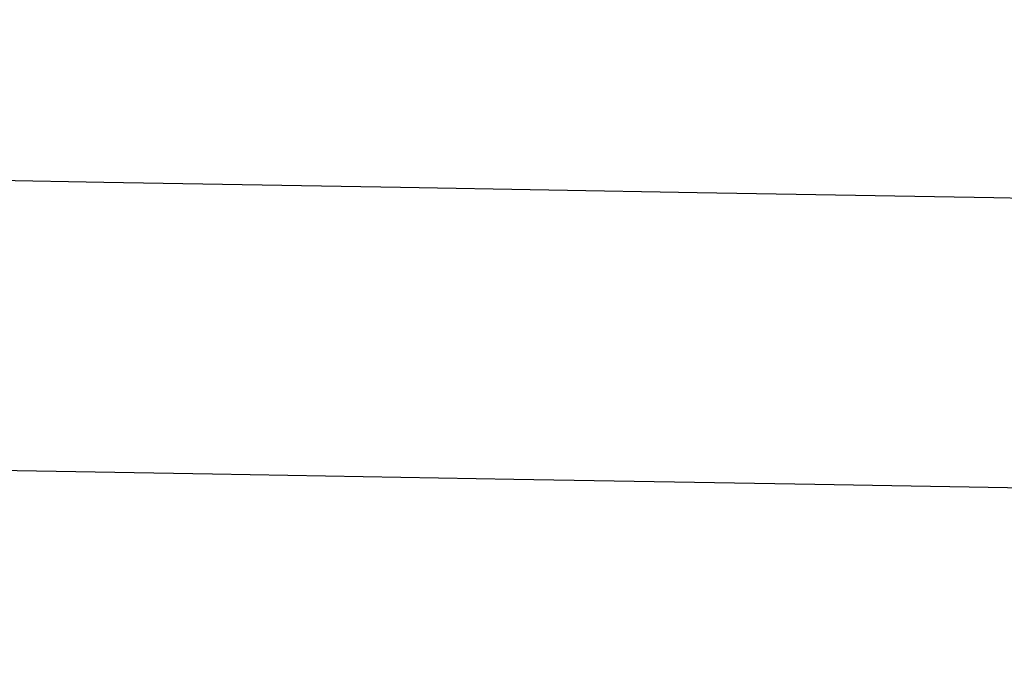
# Model space of a CAD drawing. Units: millimetres. Extents: x -700 to 700, y -1 to 19.
# Drawn here: x -613 to -613, y 19 to 19 of the extents above; entities that cross this region are included whole.
import ezdxf

# ---------------------------------------------------------------- set-up
doc = ezdxf.new("R2010")
doc.units = ezdxf.units.MM
doc.layers.add('Default', color=7, linetype='Continuous')

# ---------------------------------------------------------------- blocks, each defined once
blk = doc.blocks.new('46140709 - 46140726')
at = {"layer": 'Default'}
for points in [[(-655.35334, 19.93692, 267.90203), (-360.07951, 14.96846, 147.18238), (-64.80568, 10, 26.46273)], [(-655.35333, 19.93692, -267.90203), (-360.07951, 14.96846, -147.18238), (-64.80568, 10, -26.46273)], [(-652.64483, 19.93955, 277.54633), (-358.5694, 14.96978, 152.37995), (-64.49397, 10.00001, 27.21357)], [(-652.64481, 19.93955, -277.54633), (-358.5694, 14.96978, -152.37995), (-64.49398, 10.00001, -27.21357)], [(-647.57512, 19.93732, 286.61846), (-355.87976, 14.96866, 157.27717), (-64.18441, 10.00001, 27.93589)], [(-647.57509, 19.93732, -286.61844), (-355.87975, 14.96866, -157.27717), (-64.18441, 10.00001, -27.93589)], [(-655.79915, 19.92938, 258.34512), (-360.46404, 14.96469, 142.00099), (-65.12893, 10.00001, 25.65685)], [(-655.79915, 19.92938, -258.34512), (-360.46404, 14.96469, -142.00099), (-65.12893, 10.00001, -25.65685)], [(-655.77281, 19.9285, 128.68371), (-362.26689, 14.96425, 70.89894), (-68.76097, 10, 13.11417)], [(-655.77273, 19.9285, -128.68369), (-362.26685, 14.96425, -70.89893), (-68.76096, 10, -13.11417)], [(-655.76362, 19.9282), (-362.882, 14.9641), (-70.00037, 10)], [(-640.30629, 19.92912, 294.36951), (-352.08826, 14.96456, 161.50819), (-63.87024, 10.00001, 28.64688)], [(-640.30627, 19.92912, -294.3695), (-352.08825, 14.96456, -161.50819), (-63.87024, 10.00001, -28.64688)], [(-631.21489, 19.91213, 300.15666), (-347.37995, 14.95607, 164.75895), (-63.54502, 10.00001, 29.36124)], [(-631.21488, 19.91213, -300.15665), (-347.37995, 14.95607, -164.75895), (-63.54502, 10.00001, -29.36124)], [(-620.62905, 19.8799, -303.54908), (-341.9153, 14.93996, -166.82125), (-63.20156, 10.00001, -30.09343)], [(-620.62903, 19.8799, 303.54907), (-341.91529, 14.93996, 166.82125), (-63.20156, 10.00001, 30.09343)]]:
    blk.add_open_spline(points, degree=2, dxfattribs=at)

msp = doc.modelspace()

# ---------------------------------------------------------------- block references
msp.add_blockref('46140709 - 46140726', (0.29086, -0.59391))

doc.saveas('drawing.dxf')
